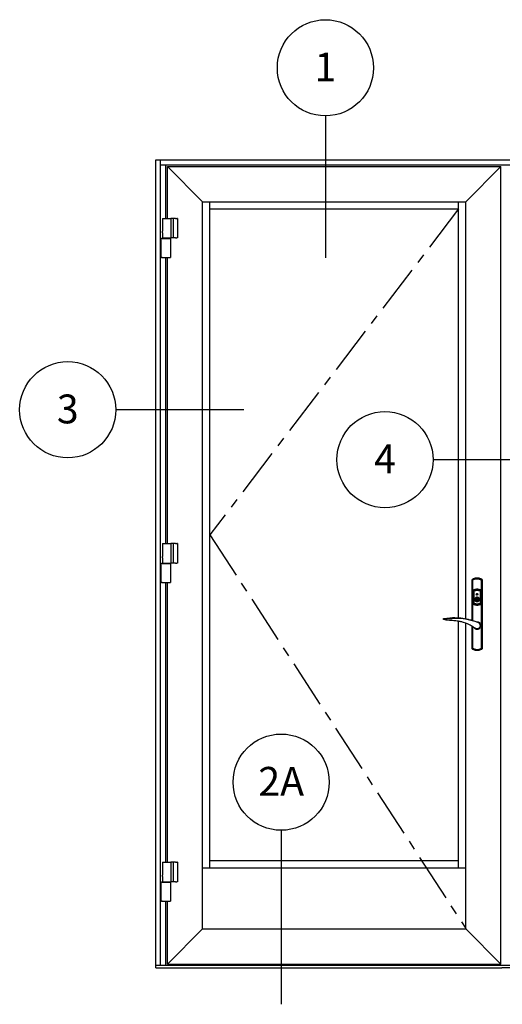
# Model space of a CAD drawing. Units: inches. Extents: x 0 to 146, y 0 to 91.
# Drawn here: x 29 to 41, y 24 to 49 of the extents above; entities that cross this region are included whole.
import ezdxf

# ---------------------------------------------------------------- set-up
doc = ezdxf.new("R2010")
doc.units = ezdxf.units.IN
doc.header["$MEASUREMENT"] = 0
doc.linetypes.add('CENTER', pattern=[2, 1.25, -0.25, 0.25, -0.25])
doc.layers.get('0').update_dxf_attribs({"color": 4})
doc.layers.add('CENTER', color=1, linetype='CENTER')
doc.layers.add('TEXT', color=3, linetype='Continuous')
doc.styles.get("Standard").update_dxf_attribs({"font": 'arial.ttf'})

# ---------------------------------------------------------------- blocks, each defined once
blk = doc.blocks.new('A$C2D8F1C4F')
for p, q in [((-5.8, -47.7), (-5.6, -48.7)), ((-5.8, -47.7), (-5.8, -47.7)), ((-2.2, -41.8), (-2.1, -41.8)), ((-2.2, -41.8), (-2.2, -41.8)), ((53, -37.7), (53, -37.7)), ((53, -37.7), (53, -37.7)), ((53, -37.7), (53, -37.7)), ((54.5, -37.5), (58.8, -36.4)), ((1.4, -52.7), (0.9, -52.8)), ((0.9, -52.8), (1.4, -52.7)), ((0.9, -52.8), (0.9, -52.8)), ((1.4, -52.7), (2.1, -52.5))]:
    blk.add_line(p, q)
for points in [[(58.7, -34.9), (53.4, -34), (48.2, -33.4), (43.4, -33.2), (39.3, -33.2), (35.6, -33.3), (33.2, -33.4), (31.1, -33.6), (29.1, -33.8), (27.2, -34), (25.3, -34.3), (22, -34.8), (18.9, -35.4), (15.7, -36.1), (14.5, -36.4), (13, -36.8), (11.2, -37.3), (9.1, -37.9), (5.8, -38.9), (2.1, -40.2), (-2.2, -41.8)], [(52.5, -34.7), (48, -34.6), (43.4, -34.5), (38.7, -34.3), (34.1, -34.3), (29.4, -34.4), (24.7, -34.8), (20.2, -35.4), (15.7, -36.3), (11.2, -37.4), (6.6, -38.7), (2.2, -40.1), (-2.1, -41.8)], [(1.1, -40.5), (1, -40.5), (-0.1, -40.4), (-1.1, -40.5), (-2.1, -40.7), (-3.1, -41.1), (-4, -41.7), (-4.8, -42.4), (-5.5, -43.2), (-6.1, -44.1), (-6.5, -45), (-6.7, -46.1), (-6.8, -47.2), (-6.7, -48.2), (-6.5, -49.2), (-6.1, -50.2), (-5.5, -51.1), (-4.8, -51.9), (-4, -52.6), (-3.1, -53.2), (-2.1, -53.6), (-1.1, -53.8), (-0.1, -53.9), (1, -53.8), (2, -53.6), (3, -53.2), (3.9, -52.6), (4.7, -51.9), (5.4, -51.1), (5.7, -50.7)], [(1, -40.5), (1, -40.5), (-0.1, -40.4), (-1.1, -40.5), (-2.1, -40.7), (-3.1, -41.1), (-4, -41.7), (-4.8, -42.4), (-5.5, -43.2), (-6.1, -44.1), (-6.5, -45), (-6.7, -46.1), (-6.8, -47.2), (-6.7, -48.2), (-6.5, -49.2), (-6.1, -50.2), (-5.5, -51.1), (-4.8, -51.9), (-4, -52.6), (-3.1, -53.2), (-2.1, -53.6), (-1.1, -53.8), (-0.1, -53.9), (1, -53.8), (2, -53.6), (3, -53.2), (3.9, -52.6), (4.7, -51.9), (5.4, -51.1), (5.7, -50.7)], [(-2.2, -41.8), (-3.8, -42.8), (-5, -44.2), (-5.7, -45.9), (-5.8, -47.7)], [(-5.8, -47.7), (-5.6, -45.8), (-4.9, -44.1), (-3.7, -42.8), (-2.2, -41.8)], [(-0.1, -52.8), (-0.6, -52.9), (-1.9, -52.6), (-3.1, -52), (-4.1, -51.2), (-5, -50.1), (-5.5, -48.9), (-5.8, -47.7)], [(-5.5, -49), (-5.5, -49.1), (-4.9, -50.3), (-4.2, -51.1), (-3.6, -51.7), (-2.9, -52.1), (-2, -52.6), (-0.7, -52.8), (-0.7, -52.8)], [(2.1, -52.5), (4.8, -51.2), (7.1, -49.7), (9.1, -48.5), (10.7, -47.4), (12.2, -46.7), (13.4, -46.1), (14.6, -45.4), (15.9, -44.8), (20, -43), (24.1, -41.6), (25.6, -41.2), (27.1, -40.8), (28.5, -40.5), (29.9, -40.2), (31.3, -40), (32.9, -39.7), (34.9, -39.4), (37.6, -39.1), (40.7, -38.8), (44.3, -38.5), (48.4, -38.1), (52.8, -37.7)], [(52.8, -34.7), (52.7, -34.7), (52.5, -34.7)], [(58.7, -34.9), (58.6, -34.9), (58.5, -34.9), (58, -34.9), (57.3, -34.9), (56.5, -34.8), (54.7, -34.8), (52.8, -34.7)], [(53, -37.7), (53.1, -37.7), (53.3, -37.6), (53.7, -37.6), (54.1, -37.5), (54.5, -37.5)], [(53.1, -37.7), (53.1, -37.7), (53.3, -37.6), (53.7, -37.6), (54.1, -37.5), (54.5, -37.5)], [(58.8, -36.4), (59, -36.3), (59.2, -36.1), (59.3, -35.9), (59.3, -35.7), (59.3, -35.5), (59.2, -35.2), (59.1, -35.1), (59, -35), (58.8, -35), (58.7, -34.9)], [(-0.3, -52.9), (0.8, -52.8), (0.8, -52.8)], [(2.1, -52.5), (0.8, -52.8), (-0.1, -52.8)]]:
    blk.add_lwpolyline(points)
blk = doc.blocks.new('A$C74E0201D')
for p, q in [((-0.03, 0.1457), (0.0325, 0.1457)), ((-0.03, 0.1457), (-0.03, 0.1068)), ((0.0433, 0.1457), (0.0325, 0.1457)), ((0.0325, 0.1457), (0.0325, 0.002)), ((0.0676, 0.1457), (0.0433, 0.1457)), ((0.0676, 0.1457), (0.0775, 0.1457)), ((0.0807, 0.1457), (0.0775, 0.1457)), ((0.0807, 0.1457), (0.0807, 0.1457)), ((0.0807, 0.1457), (0.0807, 0.002)), ((-0.03, 0.0965), (-0.03, 0.0512)), ((-0.03, 0.0408), (-0.03, 0.002)), ((-0.03, 0.002), (0.0325, 0.002)), ((-0.0282, -0.0018), (-0.0282, 0.002)), ((0, 0.002), (0, -0.0018)), ((0.0258, -0.0018), (0.0258, 0.002)), ((0.0433, 0.002), (0.0325, 0.002)), ((0.0676, 0.002), (0.0433, 0.002)), ((0.0676, 0.002), (0.0775, 0.002)), ((0.0807, 0.002), (0.0775, 0.002)), ((0.0807, 0.002), (0.0807, 0.002)), ((-0.0409, -0.0018), (-0.0409, -0.1424)), ((-0.0409, -0.0018), (-0.0375, -0.0018)), ((-0.0325, -0.0018), (-0.0375, -0.0018)), ((-0.0325, -0.0018), (0.03, -0.0018)), ((0.03, -0.0018), (0.03, -0.1424)), ((-0.0409, -0.1424), (-0.0375, -0.1424)), ((-0.0325, -0.1424), (-0.0375, -0.1424)), ((-0.0325, -0.1424), (0.03, -0.1424))]:
    blk.add_line(p, q)
at = {"ltscale": 1.112724}
blk.add_line((0.0487, 0.1457), (0.0487, 0.002), dxfattribs=at)
at = {"flags": 128}
for points in [[(-0.03, 0.1068), (-0.0299, 0.1068), (-0.0299, 0.1067), (-0.0299, 0.1064), (-0.0298, 0.1061), (-0.0298, 0.1058), (-0.0297, 0.1053), (-0.0297, 0.1048), (-0.0296, 0.1042), (-0.0296, 0.1036), (-0.0295, 0.103), (-0.0295, 0.1023), (-0.0295, 0.1016), (-0.0295, 0.101), (-0.0295, 0.1003), (-0.0296, 0.0997), (-0.0296, 0.099), (-0.0297, 0.0985), (-0.0297, 0.098), (-0.0298, 0.0975), (-0.0298, 0.0971), (-0.0299, 0.0968), (-0.0299, 0.0966), (-0.0299, 0.0965), (-0.03, 0.0965)], [(-0.03, 0.0408), (-0.0299, 0.0409), (-0.0299, 0.041), (-0.0299, 0.0412), (-0.0298, 0.0415), (-0.0298, 0.0419), (-0.0297, 0.0423), (-0.0297, 0.0429), (-0.0296, 0.0434), (-0.0296, 0.044), (-0.0295, 0.0447), (-0.0295, 0.0453), (-0.0295, 0.046), (-0.0295, 0.0467), (-0.0295, 0.0474), (-0.0296, 0.048), (-0.0296, 0.0486), (-0.0297, 0.0492), (-0.0297, 0.0497), (-0.0298, 0.0501), (-0.0298, 0.0505), (-0.0299, 0.0508), (-0.0299, 0.051), (-0.0299, 0.0512), (-0.03, 0.0512)]]:
    blk.add_lwpolyline(points, dxfattribs=at)

msp = doc.modelspace()

# ---------------------------------------------------------------- linework, layer by layer
for p, q in [((32.265, 45.645), (50.265, 45.645)), ((32.265, 24.653), (32.265, 45.645)), ((32.378, 45.645), (32.378, 24.716)), ((32.378, 45.521), (50.153, 45.521)), ((32.523, 45.521), (41.101, 45.521)), ((32.523, 44.122), (32.523, 45.521)), ((32.57, 44.122), (32.57, 45.474)), ((32.57, 45.474), (41.242, 45.474)), ((33.484, 44.56), (32.57, 45.474)), ((40.328, 44.56), (41.242, 45.474)), ((41.242, 24.747), (41.242, 45.474)), ((33.484, 44.56), (40.328, 44.56)), ((33.484, 25.661), (33.484, 44.56)), ((33.671, 27.247), (33.671, 44.56)), ((40.14, 33.746), (40.14, 44.56)), ((40.328, 33.72), (40.328, 44.56)), ((33.671, 44.372), (40.14, 44.372)), ((32.523, 35.672), (32.523, 43.109)), ((32.57, 35.672), (32.57, 43.109)), ((32.523, 27.393), (32.523, 34.659)), ((32.57, 27.393), (32.57, 34.659)), ((40.502, 34.745), (40.481, 34.732)), ((40.489, 34.728), (40.481, 34.732)), ((40.481, 34.732), (40.481, 33.682)), ((40.489, 34.728), (40.511, 34.741)), ((40.489, 34.728), (40.49, 34.727)), ((40.489, 34.728), (40.489, 34.728)), ((40.489, 34.727), (40.489, 34.728)), ((40.489, 34.574), (40.489, 34.727)), ((40.489, 34.455), (40.489, 34.574)), ((40.49, 34.727), (40.523, 34.745)), ((40.49, 34.727), (40.493, 34.726)), ((40.493, 34.726), (40.497, 34.724)), ((40.497, 34.724), (40.501, 34.722)), ((40.501, 34.722), (40.503, 34.72)), ((40.525, 34.756), (40.502, 34.745)), ((40.503, 34.72), (40.505, 34.719)), ((40.523, 34.729), (40.505, 34.719)), ((40.505, 34.719), (40.505, 34.719)), ((40.505, 34.719), (40.505, 34.69)), ((40.505, 34.69), (40.505, 34.572)), ((40.505, 34.572), (40.505, 34.453)), ((40.511, 34.741), (40.534, 34.752)), ((40.523, 34.745), (40.559, 34.759)), ((40.541, 34.738), (40.523, 34.729)), ((40.548, 34.765), (40.525, 34.756)), ((40.534, 34.752), (40.558, 34.76)), ((40.579, 34.749), (40.541, 34.738)), ((40.572, 34.772), (40.548, 34.765)), ((40.558, 34.76), (40.583, 34.766)), ((40.559, 34.759), (40.599, 34.766)), ((40.596, 34.775), (40.572, 34.772)), ((40.62, 34.753), (40.579, 34.749)), ((40.583, 34.766), (40.609, 34.768)), ((40.621, 34.776), (40.596, 34.775)), ((40.599, 34.766), (40.639, 34.767)), ((40.609, 34.768), (40.634, 34.768)), ((40.652, 34.751), (40.62, 34.753)), ((40.646, 34.775), (40.621, 34.776)), ((40.634, 34.768), (40.659, 34.766)), ((40.639, 34.767), (40.669, 34.763)), ((40.671, 34.772), (40.646, 34.775)), ((40.683, 34.744), (40.652, 34.751)), ((40.659, 34.766), (40.684, 34.76)), ((40.669, 34.763), (40.7, 34.754)), ((40.695, 34.765), (40.671, 34.772)), ((40.713, 34.732), (40.683, 34.744)), ((40.684, 34.76), (40.709, 34.752)), ((40.718, 34.756), (40.695, 34.765)), ((40.7, 34.754), (40.728, 34.742)), ((40.709, 34.752), (40.732, 34.741)), ((40.738, 34.719), (40.713, 34.732)), ((40.741, 34.745), (40.718, 34.756)), ((40.728, 34.742), (40.753, 34.727)), ((40.732, 34.741), (40.754, 34.728)), ((40.739, 34.719), (40.738, 34.719)), ((40.738, 34.589), (40.738, 34.719)), ((40.738, 34.459), (40.738, 34.589)), ((40.74, 34.72), (40.739, 34.719)), ((40.742, 34.722), (40.74, 34.72)), ((40.762, 34.732), (40.741, 34.745)), ((40.746, 34.724), (40.742, 34.722)), ((40.75, 34.726), (40.746, 34.724)), ((40.753, 34.727), (40.75, 34.726)), ((40.754, 34.728), (40.753, 34.727)), ((40.754, 34.728), (40.762, 34.732)), ((40.754, 34.728), (40.754, 34.728)), ((40.754, 34.728), (40.754, 34.699)), ((40.754, 34.699), (40.754, 34.58)), ((40.754, 34.58), (40.754, 34.462)), ((40.762, 32.946), (40.762, 34.732)), ((40.489, 34.338), (40.489, 34.455)), ((40.489, 34.278), (40.489, 34.338)), ((40.505, 34.453), (40.505, 34.336)), ((40.505, 34.336), (40.505, 34.217)), ((40.521, 34.453), (40.519, 34.441)), ((40.519, 34.441), (40.519, 34.123)), ((40.527, 34.464), (40.521, 34.453)), ((40.536, 34.472), (40.527, 34.464)), ((40.534, 34.441), (40.535, 34.448)), ((40.534, 34.123), (40.534, 34.441)), ((40.534, 34.441), (40.535, 34.44)), ((40.535, 34.448), (40.539, 34.455)), ((40.539, 34.453), (40.535, 34.446)), ((40.535, 34.446), (40.535, 34.44)), ((40.535, 34.44), (40.535, 34.124)), ((40.545, 34.476), (40.536, 34.472)), ((40.539, 34.455), (40.544, 34.46)), ((40.544, 34.458), (40.539, 34.453)), ((40.544, 34.46), (40.549, 34.462)), ((40.551, 34.461), (40.544, 34.458)), ((40.564, 34.481), (40.545, 34.476)), ((40.546, 34.443), (40.547, 34.447)), ((40.546, 34.44), (40.546, 34.443)), ((40.546, 34.124), (40.546, 34.44)), ((40.547, 34.447), (40.55, 34.449)), ((40.549, 34.462), (40.567, 34.467)), ((40.551, 34.461), (40.549, 34.462)), ((40.55, 34.449), (40.554, 34.451)), ((40.568, 34.466), (40.551, 34.461)), ((40.554, 34.451), (40.57, 34.455)), ((40.583, 34.485), (40.564, 34.481)), ((40.567, 34.467), (40.585, 34.47)), ((40.585, 34.469), (40.568, 34.466)), ((40.57, 34.455), (40.587, 34.458)), ((40.602, 34.487), (40.583, 34.485)), ((40.585, 34.47), (40.603, 34.473)), ((40.604, 34.472), (40.585, 34.469)), ((40.587, 34.458), (40.604, 34.46)), ((40.6, 34.356), (40.611, 34.374)), ((40.611, 34.337), (40.6, 34.356)), ((40.621, 34.488), (40.602, 34.487)), ((40.602, 34.356), (40.611, 34.373)), ((40.611, 34.339), (40.602, 34.356)), ((40.603, 34.473), (40.621, 34.473)), ((40.621, 34.472), (40.604, 34.472)), ((40.604, 34.46), (40.621, 34.461)), ((40.611, 34.374), (40.632, 34.374)), ((40.611, 34.373), (40.621, 34.373)), ((40.621, 34.339), (40.611, 34.339)), ((40.632, 34.337), (40.611, 34.337)), ((40.641, 34.487), (40.621, 34.488)), ((40.621, 34.473), (40.64, 34.473)), ((40.64, 34.472), (40.621, 34.472)), ((40.621, 34.461), (40.639, 34.46)), ((40.621, 34.373), (40.621, 34.361)), ((40.621, 34.361), (40.622, 34.361)), ((40.621, 34.351), (40.621, 34.339)), ((40.622, 34.351), (40.621, 34.351)), ((40.622, 34.373), (40.631, 34.373)), ((40.622, 34.361), (40.622, 34.373)), ((40.622, 34.339), (40.622, 34.351)), ((40.631, 34.339), (40.622, 34.339)), ((40.631, 34.373), (40.641, 34.356)), ((40.641, 34.356), (40.631, 34.339)), ((40.632, 34.374), (40.643, 34.356)), ((40.643, 34.356), (40.632, 34.337)), ((40.639, 34.46), (40.656, 34.458)), ((40.64, 34.473), (40.658, 34.47)), ((40.657, 34.469), (40.64, 34.472)), ((40.66, 34.485), (40.641, 34.487)), ((40.656, 34.458), (40.673, 34.455)), ((40.675, 34.466), (40.657, 34.469)), ((40.658, 34.47), (40.676, 34.467)), ((40.679, 34.481), (40.66, 34.485)), ((40.673, 34.455), (40.69, 34.451)), ((40.693, 34.461), (40.675, 34.466)), ((40.676, 34.467), (40.694, 34.462)), ((40.698, 34.476), (40.679, 34.481)), ((40.69, 34.451), (40.692, 34.45)), ((40.692, 34.45), (40.695, 34.447)), ((40.694, 34.462), (40.693, 34.461)), ((40.698, 34.459), (40.693, 34.461)), ((40.694, 34.462), (40.701, 34.458)), ((40.695, 34.447), (40.696, 34.444)), ((40.696, 34.444), (40.697, 34.44)), ((40.697, 34.44), (40.697, 34.124)), ((40.709, 34.47), (40.698, 34.476)), ((40.704, 34.454), (40.698, 34.459)), ((40.701, 34.458), (40.706, 34.453)), ((40.707, 34.448), (40.704, 34.454)), ((40.706, 34.453), (40.709, 34.447)), ((40.708, 34.44), (40.707, 34.448)), ((40.708, 34.44), (40.709, 34.441)), ((40.708, 34.124), (40.708, 34.44)), ((40.718, 34.462), (40.709, 34.47)), ((40.709, 34.447), (40.709, 34.441)), ((40.709, 34.441), (40.709, 34.123)), ((40.709, 34.441), (40.709, 34.441)), ((40.723, 34.45), (40.718, 34.462)), ((40.724, 34.441), (40.723, 34.45)), ((40.724, 34.123), (40.724, 34.441)), ((40.738, 34.341), (40.738, 34.459)), ((40.738, 34.223), (40.738, 34.341)), ((40.754, 34.462), (40.754, 34.344)), ((40.754, 34.344), (40.754, 34.226)), ((40.489, 34.161), (40.489, 34.278)), ((40.489, 34.042), (40.489, 34.161)), ((40.489, 33.924), (40.489, 34.042)), ((40.505, 34.217), (40.505, 34.099)), ((40.505, 34.099), (40.505, 33.981)), ((40.519, 34.123), (40.52, 34.113)), ((40.52, 34.113), (40.525, 34.102)), ((40.525, 34.102), (40.534, 34.093)), ((40.535, 34.124), (40.534, 34.123)), ((40.534, 34.123), (40.534, 34.123)), ((40.534, 34.117), (40.534, 34.123)), ((40.538, 34.111), (40.534, 34.117)), ((40.534, 34.093), (40.545, 34.088)), ((40.535, 34.124), (40.536, 34.116)), ((40.536, 34.116), (40.54, 34.11)), ((40.543, 34.105), (40.538, 34.111)), ((40.54, 34.11), (40.545, 34.105)), ((40.549, 34.102), (40.543, 34.105)), ((40.545, 34.105), (40.551, 34.102)), ((40.545, 34.088), (40.564, 34.082)), ((40.546, 34.12), (40.546, 34.124)), ((40.548, 34.117), (40.546, 34.12)), ((40.551, 34.114), (40.548, 34.117)), ((40.549, 34.102), (40.551, 34.102)), ((40.567, 34.097), (40.549, 34.102)), ((40.554, 34.113), (40.551, 34.114)), ((40.551, 34.102), (40.568, 34.098)), ((40.57, 34.108), (40.554, 34.113)), ((40.563, 34.223), (40.564, 34.235)), ((40.564, 34.211), (40.563, 34.223)), ((40.564, 34.235), (40.567, 34.246)), ((40.567, 34.241), (40.564, 34.229)), ((40.564, 34.225), (40.565, 34.236)), ((40.564, 34.229), (40.564, 34.217)), ((40.564, 34.213), (40.564, 34.225)), ((40.564, 34.217), (40.566, 34.206)), ((40.567, 34.202), (40.564, 34.213)), ((40.567, 34.2), (40.564, 34.211)), ((40.564, 34.082), (40.583, 34.079)), ((40.565, 34.236), (40.569, 34.247)), ((40.566, 34.229), (40.568, 34.241)), ((40.566, 34.218), (40.566, 34.229)), ((40.568, 34.207), (40.566, 34.218)), ((40.566, 34.206), (40.571, 34.195)), ((40.567, 34.246), (40.573, 34.256)), ((40.571, 34.252), (40.567, 34.241)), ((40.572, 34.191), (40.567, 34.202)), ((40.573, 34.189), (40.567, 34.2)), ((40.585, 34.093), (40.567, 34.097)), ((40.568, 34.241), (40.573, 34.251)), ((40.572, 34.196), (40.568, 34.207)), ((40.568, 34.098), (40.585, 34.094)), ((40.569, 34.247), (40.575, 34.257)), ((40.587, 34.105), (40.57, 34.108)), ((40.578, 34.261), (40.571, 34.252)), ((40.571, 34.195), (40.578, 34.185)), ((40.579, 34.187), (40.572, 34.196)), ((40.58, 34.182), (40.572, 34.191)), ((40.573, 34.256), (40.581, 34.266)), ((40.573, 34.251), (40.58, 34.26)), ((40.581, 34.18), (40.573, 34.189)), ((40.575, 34.257), (40.582, 34.266)), ((40.587, 34.269), (40.578, 34.261)), ((40.578, 34.185), (40.586, 34.177)), ((40.586, 34.179), (40.579, 34.187)), ((40.58, 34.26), (40.588, 34.268)), ((40.589, 34.175), (40.58, 34.182)), ((40.581, 34.266), (40.59, 34.273)), ((40.59, 34.173), (40.581, 34.18)), ((40.582, 34.266), (40.592, 34.273)), ((40.583, 34.079), (40.602, 34.077)), ((40.585, 34.094), (40.604, 34.092)), ((40.603, 34.091), (40.585, 34.093)), ((40.596, 34.173), (40.586, 34.179)), ((40.586, 34.177), (40.596, 34.171)), ((40.597, 34.275), (40.587, 34.269)), ((40.604, 34.103), (40.587, 34.105)), ((40.588, 34.268), (40.598, 34.274)), ((40.599, 34.169), (40.589, 34.175)), ((40.59, 34.273), (40.601, 34.278)), ((40.601, 34.167), (40.59, 34.173)), ((40.592, 34.273), (40.603, 34.278)), ((40.607, 34.168), (40.596, 34.173)), ((40.596, 34.171), (40.607, 34.167)), ((40.608, 34.279), (40.597, 34.275)), ((40.598, 34.274), (40.609, 34.277)), ((40.61, 34.166), (40.599, 34.169)), ((40.6, 34.222), (40.601, 34.229)), ((40.601, 34.215), (40.6, 34.222)), ((40.601, 34.278), (40.613, 34.281)), ((40.601, 34.229), (40.604, 34.236)), ((40.605, 34.208), (40.601, 34.215)), ((40.613, 34.164), (40.601, 34.167)), ((40.602, 34.077), (40.621, 34.076)), ((40.603, 34.278), (40.603, 34.279)), ((40.621, 34.091), (40.603, 34.091)), ((40.604, 34.236), (40.609, 34.241)), ((40.621, 34.103), (40.604, 34.103)), ((40.604, 34.092), (40.621, 34.092)), ((40.61, 34.204), (40.605, 34.208)), ((40.607, 34.181), (40.616, 34.185)), ((40.607, 34.168), (40.607, 34.181)), ((40.609, 34.178), (40.607, 34.179)), ((40.607, 34.167), (40.607, 34.168)), ((40.62, 34.281), (40.608, 34.279)), ((40.609, 34.277), (40.62, 34.279)), ((40.609, 34.241), (40.616, 34.244)), ((40.612, 34.178), (40.609, 34.178)), ((40.61, 34.21), (40.616, 34.212)), ((40.61, 34.205), (40.61, 34.21)), ((40.61, 34.204), (40.61, 34.205)), ((40.61, 34.199), (40.61, 34.204)), ((40.616, 34.19), (40.61, 34.199)), ((40.621, 34.165), (40.61, 34.166)), ((40.615, 34.177), (40.612, 34.178)), ((40.613, 34.281), (40.625, 34.282)), ((40.625, 34.164), (40.613, 34.164)), ((40.617, 34.177), (40.615, 34.177)), ((40.616, 34.244), (40.623, 34.245)), ((40.616, 34.232), (40.616, 34.24)), ((40.616, 34.24), (40.626, 34.24)), ((40.616, 34.223), (40.616, 34.232)), ((40.616, 34.213), (40.616, 34.223)), ((40.616, 34.212), (40.616, 34.213)), ((40.616, 34.185), (40.616, 34.19)), ((40.619, 34.177), (40.617, 34.177)), ((40.622, 34.177), (40.619, 34.177)), ((40.632, 34.28), (40.62, 34.281)), ((40.62, 34.279), (40.632, 34.278)), ((40.627, 34.204), (40.621, 34.202)), ((40.621, 34.202), (40.622, 34.201)), ((40.633, 34.166), (40.621, 34.165)), ((40.639, 34.103), (40.621, 34.103)), ((40.621, 34.092), (40.64, 34.092)), ((40.64, 34.091), (40.621, 34.091)), ((40.621, 34.076), (40.641, 34.077)), ((40.63, 34.202), (40.622, 34.201)), ((40.622, 34.201), (40.627, 34.193)), ((40.625, 34.177), (40.622, 34.177)), ((40.623, 34.245), (40.63, 34.243)), ((40.625, 34.282), (40.636, 34.28)), ((40.627, 34.177), (40.625, 34.177)), ((40.636, 34.166), (40.625, 34.164)), ((40.626, 34.24), (40.627, 34.24)), ((40.627, 34.24), (40.627, 34.232)), ((40.627, 34.232), (40.627, 34.224)), ((40.627, 34.224), (40.627, 34.215)), ((40.627, 34.215), (40.627, 34.206)), ((40.627, 34.206), (40.627, 34.204)), ((40.627, 34.193), (40.627, 34.167)), ((40.638, 34.169), (40.627, 34.167)), ((40.627, 34.167), (40.627, 34.165)), ((40.627, 34.165), (40.639, 34.167)), ((40.63, 34.243), (40.636, 34.239)), ((40.636, 34.206), (40.63, 34.202)), ((40.643, 34.277), (40.632, 34.28)), ((40.632, 34.278), (40.643, 34.275)), ((40.644, 34.169), (40.633, 34.166)), ((40.636, 34.28), (40.647, 34.276)), ((40.636, 34.239), (40.641, 34.233)), ((40.641, 34.212), (40.636, 34.206)), ((40.647, 34.17), (40.636, 34.166)), ((40.649, 34.174), (40.638, 34.169)), ((40.639, 34.167), (40.65, 34.172)), ((40.656, 34.105), (40.639, 34.103)), ((40.64, 34.092), (40.657, 34.094)), ((40.658, 34.093), (40.64, 34.091)), ((40.641, 34.279), (40.641, 34.278)), ((40.641, 34.278), (40.651, 34.273)), ((40.641, 34.233), (40.643, 34.226)), ((40.643, 34.219), (40.641, 34.212)), ((40.641, 34.077), (40.66, 34.079)), ((40.654, 34.271), (40.643, 34.277)), ((40.643, 34.275), (40.653, 34.269)), ((40.643, 34.226), (40.643, 34.219)), ((40.654, 34.175), (40.644, 34.169)), ((40.647, 34.276), (40.658, 34.269)), ((40.658, 34.176), (40.647, 34.17)), ((40.658, 34.18), (40.649, 34.174)), ((40.65, 34.172), (40.659, 34.179)), ((40.651, 34.273), (40.66, 34.266)), ((40.653, 34.269), (40.661, 34.262)), ((40.663, 34.263), (40.654, 34.271)), ((40.663, 34.182), (40.654, 34.175)), ((40.673, 34.108), (40.656, 34.105)), ((40.657, 34.094), (40.675, 34.098)), ((40.658, 34.269), (40.666, 34.261)), ((40.666, 34.189), (40.658, 34.18)), ((40.666, 34.185), (40.658, 34.176)), ((40.676, 34.097), (40.658, 34.093)), ((40.659, 34.179), (40.667, 34.188)), ((40.66, 34.266), (40.668, 34.257)), ((40.66, 34.079), (40.679, 34.082)), ((40.661, 34.262), (40.669, 34.253)), ((40.67, 34.254), (40.663, 34.263)), ((40.67, 34.191), (40.663, 34.182)), ((40.666, 34.261), (40.673, 34.251)), ((40.672, 34.199), (40.666, 34.189)), ((40.673, 34.194), (40.666, 34.185)), ((40.667, 34.188), (40.673, 34.198)), ((40.668, 34.257), (40.674, 34.247)), ((40.669, 34.253), (40.674, 34.243)), ((40.676, 34.243), (40.67, 34.254)), ((40.676, 34.202), (40.67, 34.191)), ((40.676, 34.209), (40.672, 34.199)), ((40.673, 34.251), (40.678, 34.24)), ((40.673, 34.198), (40.678, 34.208)), ((40.678, 34.205), (40.673, 34.194)), ((40.69, 34.113), (40.673, 34.108)), ((40.674, 34.247), (40.678, 34.236)), ((40.674, 34.243), (40.677, 34.232)), ((40.675, 34.098), (40.693, 34.102)), ((40.679, 34.232), (40.676, 34.243)), ((40.678, 34.22), (40.676, 34.209)), ((40.679, 34.213), (40.676, 34.202)), ((40.694, 34.102), (40.676, 34.097)), ((40.677, 34.232), (40.678, 34.22)), ((40.678, 34.24), (40.68, 34.229)), ((40.678, 34.236), (40.68, 34.225)), ((40.678, 34.208), (40.679, 34.22)), ((40.68, 34.217), (40.678, 34.205)), ((40.679, 34.22), (40.679, 34.232)), ((40.68, 34.225), (40.679, 34.213)), ((40.679, 34.082), (40.698, 34.088)), ((40.68, 34.229), (40.68, 34.217)), ((40.693, 34.115), (40.69, 34.113)), ((40.695, 34.117), (40.693, 34.115)), ((40.693, 34.102), (40.7, 34.106)), ((40.693, 34.102), (40.694, 34.102)), ((40.699, 34.104), (40.694, 34.102)), ((40.697, 34.12), (40.695, 34.117)), ((40.697, 34.124), (40.697, 34.12)), ((40.698, 34.088), (40.707, 34.091)), ((40.705, 34.109), (40.699, 34.104)), ((40.7, 34.106), (40.705, 34.111)), ((40.705, 34.111), (40.707, 34.118)), ((40.708, 34.115), (40.705, 34.109)), ((40.707, 34.118), (40.708, 34.124)), ((40.707, 34.091), (40.716, 34.1)), ((40.709, 34.123), (40.708, 34.124)), ((40.709, 34.123), (40.708, 34.115)), ((40.709, 34.123), (40.709, 34.123)), ((40.716, 34.1), (40.722, 34.111)), ((40.722, 34.111), (40.724, 34.123)), ((40.738, 34.105), (40.738, 34.223)), ((40.738, 33.987), (40.738, 34.105)), ((40.754, 34.226), (40.754, 34.108)), ((40.754, 34.108), (40.754, 33.99)), ((40.489, 33.806), (40.489, 33.924)), ((40.489, 33.688), (40.489, 33.806)), ((40.505, 33.981), (40.505, 33.863)), ((40.505, 33.863), (40.505, 33.745)), ((40.738, 33.868), (40.738, 33.987)), ((40.738, 33.839), (40.738, 33.868)), ((40.738, 32.958), (40.738, 33.839)), ((40.754, 33.99), (40.754, 33.839)), ((40.754, 33.839), (40.754, 32.95)), ((40.14, 27.247), (40.14, 33.653)), ((40.328, 25.661), (40.328, 33.604)), ((40.481, 33.527), (40.481, 32.946)), ((40.489, 33.68), (40.489, 33.688)), ((40.489, 33.452), (40.489, 33.523)), ((40.505, 33.745), (40.505, 33.675)), ((40.489, 33.333), (40.489, 33.452)), ((40.489, 33.215), (40.489, 33.333)), ((40.505, 33.512), (40.505, 33.45)), ((40.505, 33.45), (40.505, 33.331)), ((40.505, 33.331), (40.505, 33.213)), ((40.489, 33.098), (40.489, 33.215)), ((40.489, 32.979), (40.489, 33.098)), ((40.505, 33.213), (40.505, 33.086)), ((40.505, 33.086), (40.505, 32.958)), ((40.489, 32.95), (40.481, 32.946)), ((40.481, 32.946), (40.502, 32.932)), ((40.489, 32.95), (40.489, 32.979)), ((40.489, 32.95), (40.49, 32.951)), ((40.489, 32.95), (40.489, 32.95)), ((40.511, 32.937), (40.489, 32.95)), ((40.49, 32.951), (40.493, 32.952)), ((40.516, 32.936), (40.49, 32.951)), ((40.493, 32.952), (40.497, 32.954)), ((40.497, 32.954), (40.501, 32.956)), ((40.501, 32.956), (40.503, 32.957)), ((40.502, 32.932), (40.525, 32.922)), ((40.503, 32.957), (40.505, 32.958)), ((40.505, 32.958), (40.505, 32.958)), ((40.505, 32.958), (40.53, 32.945)), ((40.534, 32.926), (40.511, 32.937)), ((40.543, 32.924), (40.516, 32.936)), ((40.525, 32.922), (40.548, 32.913)), ((40.53, 32.945), (40.56, 32.934)), ((40.558, 32.918), (40.534, 32.926)), ((40.573, 32.915), (40.543, 32.924)), ((40.548, 32.913), (40.572, 32.906)), ((40.583, 32.912), (40.558, 32.918)), ((40.56, 32.934), (40.591, 32.927)), ((40.572, 32.906), (40.596, 32.903)), ((40.604, 32.911), (40.573, 32.915)), ((40.609, 32.91), (40.583, 32.912)), ((40.591, 32.927), (40.623, 32.925)), ((40.596, 32.903), (40.621, 32.901)), ((40.644, 32.912), (40.604, 32.911)), ((40.634, 32.91), (40.609, 32.91)), ((40.621, 32.901), (40.646, 32.903)), ((40.623, 32.925), (40.664, 32.929)), ((40.66, 32.912), (40.634, 32.91)), ((40.683, 32.919), (40.644, 32.912)), ((40.646, 32.903), (40.671, 32.906)), ((40.685, 32.918), (40.66, 32.912)), ((40.664, 32.929), (40.702, 32.94)), ((40.671, 32.906), (40.695, 32.913)), ((40.72, 32.932), (40.683, 32.919)), ((40.709, 32.926), (40.685, 32.918)), ((40.695, 32.913), (40.718, 32.922)), ((40.702, 32.94), (40.72, 32.949)), ((40.732, 32.937), (40.709, 32.926)), ((40.718, 32.922), (40.741, 32.932)), ((40.72, 32.949), (40.738, 32.958)), ((40.753, 32.951), (40.72, 32.932)), ((40.754, 32.95), (40.732, 32.937)), ((40.738, 32.958), (40.739, 32.958)), ((40.739, 32.958), (40.741, 32.957)), ((40.741, 32.957), (40.742, 32.956)), ((40.741, 32.932), (40.762, 32.946)), ((40.742, 32.956), (40.744, 32.955)), ((40.744, 32.955), (40.747, 32.954)), ((40.747, 32.954), (40.75, 32.952)), ((40.75, 32.952), (40.753, 32.951)), ((40.754, 32.95), (40.762, 32.946)), ((33.671, 27.435), (40.14, 27.435)), ((33.484, 27.247), (40.328, 27.247)), ((32.523, 24.716), (32.523, 26.38)), ((32.57, 24.747), (32.57, 26.38)), ((32.57, 24.747), (33.484, 25.661)), ((33.484, 25.661), (40.328, 25.661)), ((41.242, 24.747), (40.328, 25.661)), ((32.265, 24.716), (50.265, 24.716)), ((32.265, 24.653), (41.265, 24.653)), ((32.57, 24.747), (41.242, 24.747)), ((50.265, 24.653), (41.265, 24.653))]:
    msp.add_line(p, q)
at = {"layer": 'CENTER'}
for p, q in [((40.14, 44.372), (33.671, 35.903)), ((33.671, 35.903), (40.328, 25.667))]:
    msp.add_line(p, q, dxfattribs=at)
at = {"layer": 'TEXT'}
for p, q in [((36.676, 46.789), (36.676, 43.097)), ((34.556, 39.153), (31.225, 39.153)), ((42.806, 37.855), (39.475, 37.855)), ((35.526, 28.224), (35.526, 23.701))]:
    msp.add_line(p, q, dxfattribs=at)
for centre in [(36.676, 48.039), (29.975, 39.153), (38.225, 37.855), (35.526, 29.474)]:
    msp.add_circle(centre, 1.25, dxfattribs=at)

# ---------------------------------------------------------------- block references
at = {"xscale": 3.516231262499999, "yscale": 3.516231262499999, "zscale": 3.516231262499999}
for p in [(32.543, 43.61), (32.543, 35.16), (32.543, 26.881)]:
    msp.add_blockref('A$C74E0201D', p, dxfattribs=at)
at = {"extrusion": (0, 0, -1), "xscale": 0.0147637795226388, "yscale": 0.0147637795226388, "zscale": -0.0147637795226132}
msp.add_blockref('A$C2D8F1C4F', (-40.621, 34.24), dxfattribs=at)

# ---------------------------------------------------------------- texts
at = {"layer": 'TEXT', "char_height": 0.75, "width": 1.46431, "attachment_point": 2}
for s, insert in [('1', (36.677, 48.435)), ('3', (29.976, 39.548)), ('4', (38.225, 38.251)), ('2A', (35.527, 29.87))]:
    msp.add_mtext(s, dxfattribs=dict(at, insert=insert))

doc.saveas('drawing.dxf')
